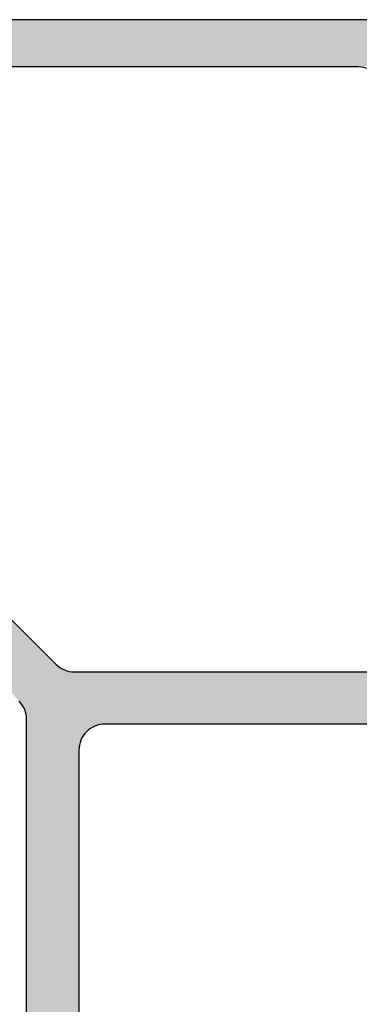
# Model space of a CAD drawing. Extents: x 0 to 354, y 0 to 482.
# Drawn here: x 228 to 241, y 89 to 127 of the extents above; entities that cross this region are included whole.
import ezdxf

# ---------------------------------------------------------------- set-up
doc = ezdxf.new("R2010")
doc.units = 0
doc.layers.add('APL_HATCH', color=253, linetype='CONTINUOUS')
doc.layers.add('APL_JOINERY', color=2, linetype='CONTINUOUS')

# ---------------------------------------------------------------- blocks, each defined once
blk = doc.blocks.new('*U29')
at = {"layer": 'APL_HATCH', "linetype": 'CONTINUOUS', "extrusion": (0, 0, -1)}
for points in [[(1592.035, -2215.322), (1613.235, -2236.522), (1614.649, -2235.107)], [(1615.357, -2235.4), (1613.235, -2236.522), (1663.821, -2236.522)], [(1663.821, -2236.522), (1661.7, -2235.4), (1615.357, -2235.4)], [(1615.278, -2235.397), (1613.235, -2236.522), (1615.357, -2235.4)], [(1615.2, -2235.388), (1613.235, -2236.522), (1615.278, -2235.397)], [(1615.123, -2235.373), (1613.235, -2236.522), (1615.2, -2235.388)], [(1615.048, -2235.351), (1613.235, -2236.522), (1615.123, -2235.373)], [(1614.974, -2235.324), (1613.235, -2236.522), (1615.048, -2235.351)], [(1614.903, -2235.291), (1613.235, -2236.522), (1614.974, -2235.324)], [(1614.834, -2235.253), (1613.235, -2236.522), (1614.903, -2235.291)], [(1614.769, -2235.209), (1613.235, -2236.522), (1614.834, -2235.253)], [(1614.707, -2235.161), (1613.235, -2236.522), (1614.769, -2235.209)], [(1614.649, -2235.107), (1613.235, -2236.522), (1614.707, -2235.161)], [(1663.821, -2236.522), (1613.289, -2236.579), (1663.768, -2236.579)], [(1613.235, -2236.522), (1613.289, -2236.579), (1663.821, -2236.522)], [(1663.768, -2236.579), (1613.337, -2236.641), (1663.719, -2236.641)], [(1613.289, -2236.579), (1613.337, -2236.641), (1663.768, -2236.579)], [(1663.719, -2236.641), (1613.381, -2236.706), (1663.676, -2236.706)], [(1613.337, -2236.641), (1613.381, -2236.706), (1663.719, -2236.641)], [(1663.676, -2236.706), (1613.419, -2236.775), (1663.637, -2236.775)], [(1613.381, -2236.706), (1613.419, -2236.775), (1663.676, -2236.706)], [(1663.637, -2236.775), (1613.452, -2236.846), (1663.604, -2236.846)], [(1613.419, -2236.775), (1613.452, -2236.846), (1663.637, -2236.775)], [(1663.604, -2236.846), (1613.479, -2236.92), (1663.577, -2236.92)], [(1613.452, -2236.846), (1613.479, -2236.92), (1663.604, -2236.846)], [(1663.577, -2236.92), (1613.501, -2236.995), (1663.556, -2236.995)], [(1613.479, -2236.92), (1613.501, -2236.995), (1663.577, -2236.92)], [(1663.556, -2236.995), (1613.516, -2237.072), (1663.54, -2237.072)], [(1613.501, -2236.995), (1613.516, -2237.072), (1663.556, -2236.995)], [(1663.54, -2237.072), (1613.525, -2237.15), (1663.531, -2237.15)], [(1613.516, -2237.072), (1613.525, -2237.15), (1663.54, -2237.072)], [(1663.531, -2237.15), (1613.528, -2237.229), (1663.528, -2237.229)], [(1613.525, -2237.15), (1613.528, -2237.229), (1663.531, -2237.15)], [(1613.528, -2237.229), (1660.528, -2237.4), (1663.528, -2237.229)], [(1613.528, -2237.229), (1646.528, -2237.4), (1660.528, -2237.4)], [(1613.528, -2237.229), (1640.528, -2237.4), (1646.528, -2237.4)], [(1613.528, -2237.229), (1616.528, -2237.4), (1640.528, -2237.4)], [(1613.528, -2237.229), (1616.446, -2237.404), (1616.528, -2237.4)], [(1613.528, -2237.229), (1616.364, -2237.414), (1616.446, -2237.404)], [(1613.528, -2237.229), (1616.283, -2237.431), (1616.364, -2237.414)], [(1613.528, -2237.229), (1616.203, -2237.455), (1616.283, -2237.431)], [(1613.528, -2237.229), (1616.126, -2237.485), (1616.203, -2237.455)], [(1613.528, -2237.229), (1616.052, -2237.521), (1616.126, -2237.485)], [(1613.528, -2237.229), (1615.981, -2237.563), (1616.052, -2237.521)], [(1613.528, -2237.229), (1615.914, -2237.611), (1615.981, -2237.563)], [(1613.528, -2237.229), (1615.851, -2237.665), (1615.914, -2237.611)], [(1613.528, -2237.229), (1615.792, -2237.723), (1615.851, -2237.665)], [(1613.528, -2237.229), (1615.739, -2237.786), (1615.792, -2237.723)], [(1613.528, -2237.229), (1615.691, -2237.853), (1615.739, -2237.786)], [(1613.528, -2237.229), (1615.649, -2237.924), (1615.691, -2237.853)], [(1613.528, -2237.229), (1615.612, -2237.999), (1615.649, -2237.924)], [(1613.528, -2237.229), (1615.582, -2238.076), (1615.612, -2237.999)], [(1613.528, -2237.229), (1615.559, -2238.155), (1615.582, -2238.076)], [(1613.528, -2237.229), (1615.542, -2238.236), (1615.559, -2238.155)], [(1613.528, -2237.229), (1615.532, -2238.318), (1615.542, -2238.236)], [(1613.528, -2237.229), (1613.528, -2267.156), (1615.532, -2238.318)], [(1615.532, -2238.318), (1613.528, -2267.156), (1615.528, -2238.4)], [(1615.528, -2238.4), (1613.528, -2267.156), (1615.528, -2267.156)]]:
    blk.add_solid(points, dxfattribs=at)
blk = doc.blocks.new('08542', base_point=(-1688.278, -2310.4))
at = {"layer": 'APL_JOINERY'}
for points in [[(-1592.035, -2215.322), (-1613.235, -2236.522, 0.198912), (-1613.528, -2237.229), (-1613.528, -2267.156, -0.414214)], [(-1615.528, -2267.156), (-1615.528, -2238.4, 0.414214), (-1616.528, -2237.4), (-1640.528, -2237.4, 0.414214), (-1642.528, -2239.4), (-1642.528, -2306.4, 0.414214)], [(-1661.7, -2235.4), (-1615.357, -2235.4, 0.198912), (-1614.649, -2235.107)]]:
    blk.add_lwpolyline(points, format="xyb", dxfattribs=at)
at = {"layer": 'APL_HATCH', "linetype": 'CONTINUOUS'}
blk.add_blockref('*U29', (0, 0), dxfattribs=at)
blk = doc.blocks.new('*U25')
at = {"layer": 'APL_HATCH', "linetype": 'CONTINUOUS'}
for points in [[(-1550.354, -946.92), (-1581.233, -946.95), (-1550.328, -946.95)], [(-1581.207, -946.92), (-1581.233, -946.95), (-1550.354, -946.92)], [(-1550.383, -946.895), (-1581.207, -946.92), (-1550.354, -946.92)], [(-1581.177, -946.895), (-1581.207, -946.92), (-1550.383, -946.895)], [(-1550.417, -946.874), (-1581.177, -946.895), (-1550.383, -946.895)], [(-1581.144, -946.874), (-1581.177, -946.895), (-1550.417, -946.874)], [(-1550.453, -946.859), (-1581.144, -946.874), (-1550.417, -946.874)], [(-1581.108, -946.859), (-1581.144, -946.874), (-1550.453, -946.859)], [(-1550.491, -946.85), (-1581.108, -946.859), (-1550.453, -946.859)], [(-1581.069, -946.85), (-1581.108, -946.859), (-1550.491, -946.85)], [(-1581.069, -946.85), (-1550.53, -946.847), (-1581.03, -946.847)], [(-1550.53, -946.847), (-1581.069, -946.85), (-1550.491, -946.85)], [(-1550.283, -947.058), (-1581.28, -947.097), (-1550.28, -947.097)], [(-1581.277, -947.058), (-1581.28, -947.097), (-1550.283, -947.058)], [(-1550.28, -947.097), (-1581.28, -948.197), (-1550.28, -947.847)], [(-1581.28, -947.097), (-1581.28, -948.197), (-1550.28, -947.097)], [(-1550.293, -947.02), (-1581.277, -947.058), (-1550.283, -947.058)], [(-1581.268, -947.02), (-1581.277, -947.058), (-1550.293, -947.02)], [(-1550.308, -946.984), (-1581.268, -947.02), (-1550.293, -947.02)], [(-1581.253, -946.984), (-1581.268, -947.02), (-1550.308, -946.984)], [(-1550.328, -946.95), (-1581.253, -946.984), (-1550.308, -946.984)], [(-1581.233, -946.95), (-1581.253, -946.984), (-1550.328, -946.95)], [(-1549.53, -947.847), (-1581.28, -948.197), (-1549.491, -947.85)], [(-1581.28, -948.197), (-1549.53, -947.847), (-1550.28, -947.847)], [(-1549.491, -947.85), (-1581.28, -948.197), (-1549.453, -947.859)], [(-1549.453, -947.859), (-1581.28, -948.197), (-1549.417, -947.874)], [(-1549.417, -947.874), (-1581.28, -948.197), (-1549.383, -947.895)], [(-1549.383, -947.895), (-1581.28, -948.197), (-1549.354, -947.92)], [(-1549.354, -947.92), (-1581.28, -948.197), (-1549.328, -947.95)], [(-1549.328, -947.95), (-1581.28, -948.197), (-1549.308, -947.984)], [(-1549.308, -947.984), (-1581.28, -948.197), (-1549.293, -948.02)], [(-1549.293, -948.02), (-1581.28, -948.197), (-1549.283, -948.058)], [(-1549.283, -948.058), (-1581.28, -948.197), (-1549.28, -948.097)], [(-1549.28, -948.097), (-1581.28, -948.197), (-1554.58, -948.647)], [(-1581.28, -948.197), (-1581.277, -948.236), (-1554.58, -948.647)], [(-1581.277, -948.236), (-1581.268, -948.274), (-1554.58, -948.647)], [(-1581.268, -948.274), (-1581.253, -948.311), (-1554.58, -948.647)], [(-1581.253, -948.311), (-1581.233, -948.344), (-1554.58, -948.647)], [(-1581.233, -948.344), (-1581.207, -948.374), (-1554.58, -948.647)], [(-1581.207, -948.374), (-1581.177, -948.399), (-1554.58, -948.647)], [(-1581.177, -948.399), (-1577.594, -948.447), (-1554.58, -948.647)], [(-1549.28, -948.097), (-1554.58, -948.647), (-1554.498, -948.651)], [(-1577.594, -948.447), (-1577.534, -948.451), (-1554.58, -948.647)], [(-1577.534, -948.451), (-1577.476, -948.461), (-1554.58, -948.647)], [(-1577.476, -948.461), (-1577.419, -948.479), (-1554.58, -948.647)], [(-1577.419, -948.479), (-1577.364, -948.503), (-1554.58, -948.647)], [(-1577.364, -948.503), (-1577.313, -948.533), (-1554.58, -948.647)], [(-1577.313, -948.533), (-1577.266, -948.57), (-1554.58, -948.647)], [(-1577.266, -948.57), (-1571.305, -948.647), (-1554.58, -948.647)]]:
    blk.add_solid(points, dxfattribs=at)
blk = doc.blocks.new('08508', base_point=(-1592.28, -946.847))
at = {"layer": 'APL_JOINERY'}
blk.add_lwpolyline([(-1550.53, -946.847), (-1581.03, -946.847, 0.414214), (-1581.28, -947.097), (-1581.28, -948.197, 0.414214), (-1581.03, -948.447), (-1577.594, -948.447, -0.594802), (-1577.174, -949.219, 0.015078), (-1577.282, -949.397), (-1578.28, -949.397), (-1578.28, -949.811), (-1579.957, -951.488, 0.414214), (-1579.957, -951.842), (-1578.582, -953.217, 0.668179), (-1578.28, -953.092), (-1578.28, -952.462, -0.833454), (-1577.506, -952.32, 0.105602), (-1576.725, -953.531, 1), (-1575.591, -952.402, -2.406732), (-1572.969, -952.402, 1), (-1571.835, -953.531, 0.370694), (-1571.506, -949.046, -0.615708), (-1571.305, -948.647), (-1554.58, -948.647, -0.414214), (-1553.58, -949.647)], format="xyb", dxfattribs=at)
at = {"layer": 'APL_HATCH', "linetype": 'CONTINUOUS'}
blk.add_blockref('*U25', (0, 0), dxfattribs=at)

msp = doc.modelspace()

# ---------------------------------------------------------------- block references
at = {"layer": 'APL_JOINERY', "rotation": 90}
msp.add_blockref('08542', (303.443, 27.11), dxfattribs=at)
at = {"layer": 'APL_JOINERY'}
msp.add_blockref('08508', (203.443, 126.86), dxfattribs=at)

doc.saveas('drawing.dxf')
